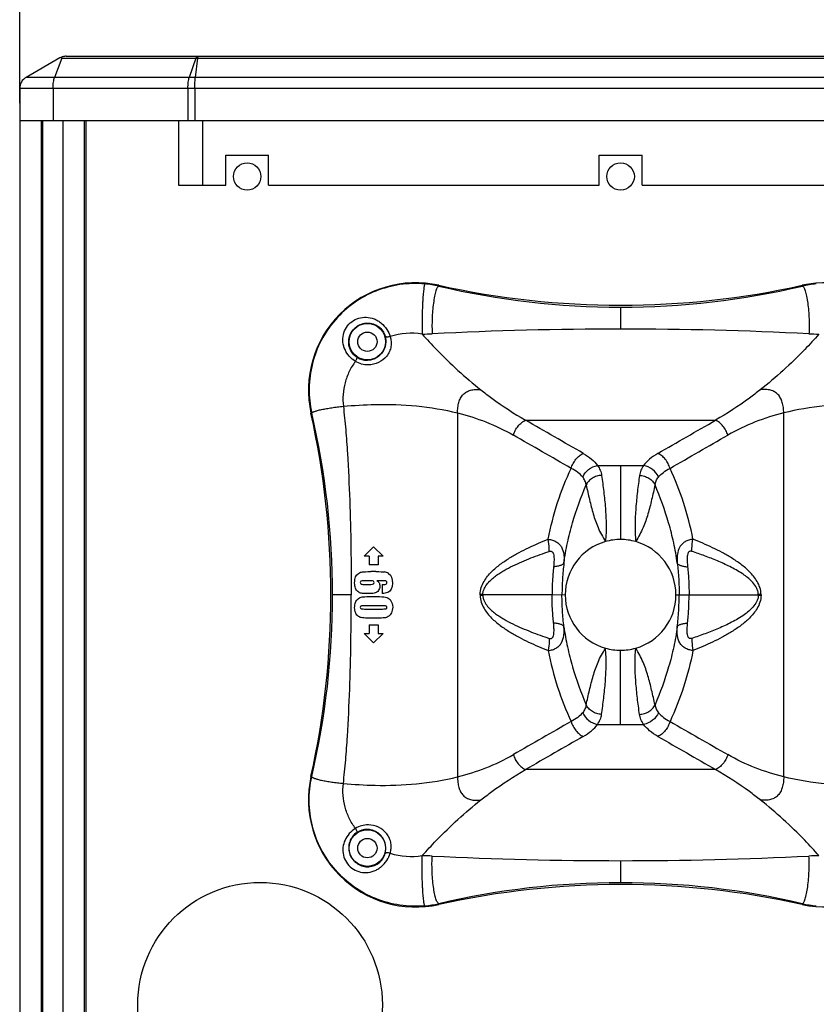
# Model space of a CAD drawing. Units: millimetres. Extents: x 0 to 2100, y 0 to 1485.
# Drawn here: x 706 to 891, y 752 to 981 of the extents above; entities that cross this region are included whole.
import ezdxf

# ---------------------------------------------------------------- set-up
doc = ezdxf.new("R2010")
doc.units = ezdxf.units.MM

msp = doc.modelspace()

# ---------------------------------------------------------------- linework, layer by layer
for p, q in [((705.64, 962.02), (705.64, 1017)), ((716.49, 972.96), (974.8, 972.96)), ((714.99, 972.59), (707.14, 968.05)), ((715.49, 972.56), (713.76, 968.05)), ((715.49, 972.56), (975.8, 972.56)), ((746.71, 972.56), (745.15, 968.05)), ((747.07, 972.56), (746.56, 968.05)), ((984.15, 968.05), (707.14, 968.05)), ((705.64, 965.46), (705.64, 957.96)), ((985.65, 965.46), (705.64, 965.46)), ((713.43, 965.46), (713.43, 957.96)), ((744.85, 965.46), (744.85, 957.96)), ((746.46, 965.46), (746.46, 957.96)), ((985.64, 957.96), (705.65, 957.96)), ((705.76, 512.96), (705.76, 957.96)), ((710.75, 512.96), (710.75, 957.96)), ((711.06, 512.96), (711.06, 957.96)), ((715.75, 512.96), (715.75, 957.96)), ((720.74, 512.96), (720.74, 957.96)), ((721.14, 512.96), (721.14, 957.96)), ((742.65, 957.96), (742.65, 942.96)), ((748.25, 957.96), (748.25, 942.96)), ((753.65, 942.96), (753.65, 949.96)), ((753.65, 949.96), (763.65, 949.96)), ((763.65, 942.96), (763.65, 949.96)), ((840.65, 942.96), (840.65, 949.96)), ((840.65, 949.96), (850.65, 949.96)), ((850.65, 942.96), (850.65, 949.96)), ((742.65, 942.96), (753.65, 942.96)), ((763.65, 942.96), (840.65, 942.96)), ((850.65, 942.96), (927.65, 942.96)), ((803.29, 919.41), (803.33, 919.6)), ((888, 919.41), (887.96, 919.6)), ((845.65, 914.52), (845.65, 909.39)), ((773.7, 889.82), (773.51, 889.78)), ((807.65, 889.86), (807.65, 805.06)), ((823.5, 888.17), (867.79, 888.17)), ((883.65, 805.06), (883.65, 889.86)), ((840.28, 877.63), (851.01, 877.63)), ((845.65, 877.63), (845.65, 860.36)), ((785.9, 856.46), (788.1, 858.66)), ((788.1, 858.66), (790.3, 856.46)), ((787.05, 856.46), (785.9, 856.46)), ((787.05, 856.46), (787.05, 854.46)), ((789.15, 856.46), (789.15, 854.46)), ((790.3, 856.46), (789.15, 856.46)), ((789.15, 854.46), (787.05, 854.46)), ((788.6, 852.88), (787.43, 852.88)), ((785.85, 849.9), (787.44, 849.9)), ((787.44, 850.75), (785.9, 850.75)), ((790.21, 850.75), (788.85, 850.75)), ((790.09, 849.9), (790.09, 847.78)), ((782.9, 847.46), (778.54, 847.46)), ((786.5, 847.05), (789.47, 847.05)), ((787.27, 847.78), (786.6, 847.78)), ((812.92, 847.46), (812.92, 847.55)), ((812.92, 847.46), (812.92, 847.37)), ((813.55, 847.46), (812.92, 847.46)), ((829.69, 847.47), (813.55, 847.53)), ((832.75, 847.46), (813.55, 847.4)), ((858.55, 847.46), (878.37, 847.46)), ((861.6, 847.45), (877.74, 847.4)), ((878.37, 847.46), (878.37, 847.55)), ((878.37, 847.46), (878.37, 847.37)), ((790.18, 844.93), (786.03, 844.93)), ((785.97, 844.17), (790.18, 844.17)), ((789.47, 842.05), (786.63, 842.05)), ((787.05, 840.46), (787.05, 838.46)), ((787.05, 840.46), (789.15, 840.46)), ((789.15, 840.46), (789.15, 838.46)), ((785.9, 838.46), (787.05, 838.46)), ((788.1, 836.26), (785.9, 838.46)), ((790.3, 838.46), (788.1, 836.26)), ((789.15, 838.46), (790.3, 838.46)), ((845.65, 817.29), (845.65, 834.56)), ((840.28, 817.29), (851.01, 817.29)), ((867.79, 806.76), (823.5, 806.76)), ((773.7, 805.1), (773.51, 805.15)), ((845.65, 785.53), (845.65, 780.4)), ((803.29, 775.52), (803.33, 775.33)), ((888, 775.52), (887.96, 775.33))]:
    msp.add_line(p, q)
for centre, radius in [((758.65, 944.96), 3.2), ((845.65, 944.96), 3.2), ((786.65, 906.46), 4.25), ((786.65, 906.46), 2.25), ((786.65, 788.46), 4.25), ((786.65, 788.46), 2.25), ((761.65, 751.96), 28.5)]:
    msp.add_circle(centre, radius)
for centre, radius, start, end in [((716.48, 969.69), 3.27, 103.0732, 109.7472), ((716.49, 969.67), 3.29, 96.5074, 103.0703), ((716.49, 969.65), 3.31, 90.002, 96.5048), ((716.3, 970.34), 2.6, 117.8415, 120.0855), ((716.32, 970.29), 2.65, 110.889, 117.8142), ((708.64, 965.46), 3, 120.0001, 180), ((797.91, 895.19), 25, 77.4928, 192.5072), ((893.38, 895.19), 25, 347.4928, 102.5072), ((797.92, 896.11), 23.91, 77.031, 84.9089), ((845.63, 1100.4), 185.88, 256.8314, 270.0034), ((845.65, 1110.36), 195.4, 257.4928, 282.5072), ((845.66, 1100.4), 185.88, 269.9966, 283.1686), ((893.37, 896.11), 23.91, 95.0911, 102.969), ((845.3, 36.78), 872.61, 89.97748, 92.85918), ((845.99, 36.78), 872.61, 87.14082, 90.02252), ((796.88, 892.22), 16.21, 80.9907, 107.6746), ((797.85, 985.79), 77.58, 271.163, 272.9034), ((893.45, 985.79), 77.58, 267.0966, 268.837), ((786.58, 906.46), 4.34, 237.3613, 270.8579), ((582.75, 847.46), 195.4, 347.4928, 12.5072), ((590.36, 847.41), 188.18, 0.0163, 13.0254), ((845.65, 847.45), 12.92, 90.0094, 105.831), ((845.64, 847.45), 12.92, 74.169, 89.9906), ((845.65, 847.46), 12.9, 105.8404, 254.1596), ((845.65, 847.46), 12.9, 285.8404, 74.1596), ((863.82, 837.03), 18.43, 54.7736, 56.704), ((590.36, 847.52), 188.18, 346.9746, 359.9837), ((806.67, 653.43), 194.22, 87.9694, 88.1548), ((806.67, 1041.49), 194.22, 271.8452, 272.0306), ((816.66, 847.47), 3.11, 178.8257, 180.0588), ((816.66, 847.46), 3.11, 179.9412, 181.1743), ((884.62, 653.43), 194.22, 91.8452, 92.0306), ((874.63, 847.47), 3.11, 359.9412, 1.1743), ((874.63, 847.46), 3.11, 358.8257, 0.0588), ((884.62, 1041.49), 194.22, 267.9694, 268.1548), ((845.65, 847.48), 12.92, 254.169, 269.9906), ((845.64, 847.48), 12.92, 270.0094, 285.831), ((797.91, 799.73), 25, 167.4928, 282.5072), ((893.38, 799.73), 25, 257.4928, 12.5072), ((786.58, 788.47), 4.34, 89.1421, 122.6387), ((796.88, 802.71), 16.21, 252.3254, 279.0093), ((797.85, 709.13), 77.58, 87.0966, 88.837), ((845.3, 1658.14), 872.61, 267.14082, 270.02252), ((845.99, 1658.14), 872.61, 269.97748, 272.85918), ((893.45, 709.13), 77.58, 91.163, 92.9034), ((845.63, 594.52), 185.88, 89.9966, 103.1686), ((845.66, 594.52), 185.88, 76.8314, 90.0034), ((845.65, 584.56), 195.4, 77.4928, 102.5072), ((797.92, 798.82), 23.91, 275.0911, 282.969), ((893.37, 798.82), 23.91, 257.031, 264.9089)]:
    msp.add_arc(centre, radius, start, end)
for points, knots in [([(746.81, 972.78), (746.8, 972.77), (746.76, 972.69), (746.73, 972.62), (746.71, 972.56)], [0, 0, 0, 0, 0.221847, 1, 1, 1, 1]), ([(747.01, 972.96), (746.99, 972.96), (746.9, 972.94), (746.84, 972.85), (746.81, 972.78)], [0, 0, 0, 0, 0.190082, 1, 1, 1, 1]), ([(747.11, 972.78), (747.1, 972.77), (747.09, 972.69), (747.08, 972.62), (747.07, 972.56)], [0, 0, 0, 0, 0.215699, 1, 1, 1, 1]), ([(747.17, 972.96), (747.15, 972.96), (747.13, 972.88), (747.11, 972.83), (747.11, 972.78)], [0, 0, 0, 0, 0.290685, 1, 1, 1, 1]), ([(715.49, 972.56), (715.48, 972.57), (715.44, 972.62), (715.4, 972.67), (715.39, 972.71)], [0, 0, 0, 0, 0.281286, 1, 1, 1, 1]), ([(713.43, 965.46), (713.43, 965.96), (713.46, 966.67), (713.6, 967.54), (713.7, 967.9), (713.76, 968.05)], [0, 0, 0, 0, 0.571564, 0.81131, 1, 1, 1, 1]), ([(744.85, 965.46), (744.85, 965.96), (744.88, 966.67), (745.01, 967.53), (745.09, 967.9), (745.15, 968.05)], [0, 0, 0, 0, 0.572585, 0.812226, 1, 1, 1, 1]), ([(746.46, 965.46), (746.46, 965.96), (746.47, 966.82), (746.52, 967.69), (746.56, 968.05)], [0, 0, 0, 0, 0.576875, 1, 1, 1, 1]), ([(800.04, 919.92), (798.11, 920.1), (794.2, 919.98), (788.54, 918.46), (783.39, 915.65), (779.03, 911.72), (775.71, 906.88), (773.62, 901.4), (772.86, 895.6), (773.27, 891.71), (773.7, 889.82)], [0, 0, 0, 0, 0.124994, 0.25002, 0.375082, 0.500167, 0.625251, 0.750291, 0.875223, 1, 1, 1, 1]), ([(800.04, 919.92), (800.03, 919.91), (800, 919.87), (799.95, 919.74), (799.89, 919.5), (799.83, 919.11), (799.76, 918.61), (799.7, 918), (799.63, 917.3), (799.58, 916.5), (799.51, 915.32), (799.44, 913.75), (799.4, 911.84), (799.39, 909.99), (799.4, 908.79), (799.42, 908.23)], [0, 0, 0, 0, 0.005008, 0.012505, 0.035372, 0.068675, 0.111932, 0.164396, 0.225144, 0.293075, 0.366959, 0.527129, 0.69404, 0.855559, 1, 1, 1, 1]), ([(803.29, 919.41), (803.22, 919.4), (803.09, 919.3), (802.93, 919.06), (802.77, 918.71), (802.61, 918.25), (802.45, 917.68), (802.24, 916.74), (802.02, 915.39), (801.83, 913.63), (801.72, 911.79), (801.69, 910.01), (801.73, 908.85), (801.77, 908.31)], [0, 0, 0, 0, 0.016674, 0.041203, 0.075048, 0.118291, 0.170441, 0.230708, 0.371326, 0.530249, 0.695974, 0.856423, 1, 1, 1, 1]), ([(888, 919.41), (888.07, 919.4), (888.2, 919.3), (888.36, 919.06), (888.52, 918.71), (888.68, 918.25), (888.84, 917.68), (889.05, 916.74), (889.27, 915.39), (889.46, 913.63), (889.57, 911.79), (889.6, 910.01), (889.56, 908.85), (889.52, 908.31)], [0, 0, 0, 0, 0.016674, 0.041203, 0.075048, 0.118291, 0.170441, 0.230708, 0.371326, 0.530249, 0.695974, 0.856423, 1, 1, 1, 1]), ([(783.86, 901.88), (783.34, 902.21), (782.38, 903.01), (781.36, 904.55), (780.86, 906.31), (780.96, 908.14), (781.67, 909.84), (782.93, 911.21), (784.58, 912.04), (785.8, 912.19), (786.39, 912.17)], [0, 0, 0, 0, 0.12727, 0.253829, 0.377368, 0.499899, 0.624819, 0.752108, 0.877482, 1, 1, 1, 1]), ([(786.39, 912.17), (787.02, 912.15), (787.96, 911.94), (789.11, 911.37), (790.16, 910.62), (791.23, 909.41), (791.77, 908.25), (791.96, 907.66)], [0, 0, 0, 0, 0.247078, 0.373285, 0.501094, 0.75633, 1, 1, 1, 1]), ([(784.24, 902.8), (783.84, 903.06), (783.14, 903.7), (782.46, 904.95), (782.23, 906.32), (782.42, 907.69), (783.04, 908.96), (784.03, 909.98), (785.28, 910.64), (786.2, 910.8), (786.65, 910.81)], [0, 0, 0, 0, 0.127673, 0.254064, 0.376644, 0.498747, 0.624229, 0.752373, 0.877977, 1, 1, 1, 1]), ([(786.65, 910.81), (787.1, 910.82), (788.04, 910.69), (789.31, 910.04), (790.29, 909.02), (790.69, 908.17), (790.8, 907.74)], [0, 0, 0, 0, 0.247094, 0.501698, 0.75932, 1, 1, 1, 1]), ([(790.8, 907.74), (790.97, 907.13), (791.05, 905.77), (790.39, 904.18), (789.46, 903.16), (788.6, 902.58), (787.65, 902.21), (786.98, 902.12), (786.65, 902.12)], [0, 0, 0, 0, 0.236295, 0.492606, 0.622005, 0.749136, 0.874732, 1, 1, 1, 1]), ([(791.96, 907.66), (792.08, 907.3), (792.23, 906.53), (792.2, 905.33), (791.84, 904.14), (790.98, 902.73), (789.32, 901.43), (787.68, 901.06), (786.88, 901.05)], [0, 0, 0, 0, 0.118685, 0.241614, 0.368833, 0.497688, 0.750399, 1, 1, 1, 1]), ([(791.96, 907.66), (791.83, 907.62), (791.59, 907.56), (791.29, 907.54), (791.07, 907.57), (790.93, 907.61), (790.83, 907.68), (790.8, 907.74)], [0, 0, 0, 0, 0.324753, 0.617244, 0.740469, 0.844936, 1, 1, 1, 1]), ([(799.42, 908.23), (800.5, 907.01), (804.78, 902.4), (809.43, 898.13), (813.09, 895.25)], [0, 0, 0, 0, 0.258745, 1, 1, 1, 1]), ([(891.87, 908.23), (890.79, 907.01), (886.51, 902.4), (881.86, 898.13), (878.2, 895.25)], [0, 0, 0, 0, 0.258745, 1, 1, 1, 1]), ([(783.86, 901.88), (783.31, 901.14), (782.35, 899.55), (781.37, 896.93), (780.91, 894.18), (780.95, 892.32), (781.05, 891.4)], [0, 0, 0, 0, 0.249941, 0.499937, 0.749969, 1, 1, 1, 1]), ([(783.86, 901.88), (783.92, 901.99), (784.04, 902.18), (784.17, 902.45), (784.24, 902.64), (784.26, 902.75), (784.25, 902.79), (784.24, 902.8)], [0, 0, 0, 0, 0.359531, 0.668767, 0.887968, 0.956634, 1, 1, 1, 1]), ([(786.88, 901.05), (786.35, 901.05), (785.29, 901.18), (784.31, 901.61), (783.86, 901.88)], [0, 0, 0, 0, 0.498853, 1, 1, 1, 1]), ([(807.65, 889.86), (807.65, 890.29), (807.69, 891.12), (807.92, 892.3), (808.33, 893.33), (808.93, 894.18), (809.73, 894.82), (810.72, 895.21), (811.86, 895.36), (812.66, 895.3), (813.09, 895.25)], [0, 0, 0, 0, 0.143478, 0.275899, 0.397034, 0.509578, 0.619132, 0.733248, 0.858773, 1, 1, 1, 1]), ([(813.09, 895.25), (813.93, 894.58), (817.27, 892.04), (820.79, 889.73), (823.5, 888.17)], [0, 0, 0, 0, 0.254882, 1, 1, 1, 1]), ([(878.21, 895.25), (877.37, 894.58), (874.02, 892.04), (870.5, 889.73), (867.79, 888.17)], [0, 0, 0, 0, 0.254882, 1, 1, 1, 1]), ([(883.65, 889.86), (883.65, 890.29), (883.6, 891.12), (883.37, 892.3), (882.96, 893.33), (882.36, 894.18), (881.56, 894.82), (880.57, 895.21), (879.43, 895.36), (878.63, 895.3), (878.2, 895.25)], [0, 0, 0, 0, 0.143478, 0.275899, 0.397034, 0.509578, 0.619132, 0.733248, 0.858773, 1, 1, 1, 1]), ([(773.7, 889.82), (773.71, 889.86), (773.78, 889.93), (773.91, 890.02), (774.11, 890.12), (774.5, 890.27), (775.13, 890.46), (776.05, 890.67), (777.15, 890.88), (778.38, 891.08), (779.69, 891.26), (780.6, 891.36), (781.05, 891.4)], [0, 0, 0, 0, 0.014498, 0.035964, 0.065291, 0.102591, 0.200249, 0.325851, 0.474726, 0.641103, 0.818545, 1, 1, 1, 1]), ([(781.05, 891.4), (783.51, 891.63), (792.39, 892.16), (801.4, 891.43), (807.65, 889.86)], [0, 0, 0, 0, 0.27684, 1, 1, 1, 1]), ([(781.05, 891.4), (781.26, 889.58), (781.62, 885.93), (782.14, 878.62), (782.57, 869.46), (782.84, 858.46), (782.9, 851.13), (782.9, 847.46)], [0, 0, 0, 0, 0.124998, 0.249998, 0.499996, 0.749997, 1, 1, 1, 1]), ([(910.24, 891.4), (907.78, 891.63), (898.9, 892.16), (889.89, 891.43), (883.65, 889.86)], [0, 0, 0, 0, 0.27684, 1, 1, 1, 1]), ([(807.65, 889.86), (809.89, 889.3), (814.37, 887.89), (818.62, 885.87), (820.67, 884.68)], [0, 0, 0, 0, 0.493586, 1, 1, 1, 1]), ([(820.67, 884.68), (820.78, 885.07), (821.09, 885.81), (821.74, 886.81), (822.55, 887.63), (823.18, 888.03), (823.5, 888.17)], [0, 0, 0, 0, 0.25879, 0.520192, 0.770824, 1, 1, 1, 1]), ([(870.62, 884.68), (870.51, 885.07), (870.2, 885.81), (869.55, 886.81), (868.74, 887.63), (868.11, 888.03), (867.79, 888.17)], [0, 0, 0, 0, 0.25879, 0.520192, 0.770824, 1, 1, 1, 1]), ([(883.65, 889.86), (881.4, 889.3), (876.92, 887.89), (872.68, 885.87), (870.62, 884.68)], [0, 0, 0, 0, 0.493586, 1, 1, 1, 1]), ([(834.13, 876.95), (834.24, 877.33), (834.54, 878.08), (835.19, 879.08), (836, 879.89), (836.63, 880.29), (836.95, 880.43)], [0, 0, 0, 0, 0.258735, 0.520175, 0.770934, 1, 1, 1, 1]), ([(836.96, 880.43), (837.63, 880.04), (838.84, 879.23), (839.87, 878.18), (840.28, 877.63)], [0, 0, 0, 0, 0.533207, 1, 1, 1, 1]), ([(854.34, 880.43), (853.66, 880.04), (852.45, 879.23), (851.42, 878.18), (851.01, 877.63)], [0, 0, 0, 0, 0.533207, 1, 1, 1, 1]), ([(857.16, 876.95), (857.05, 877.33), (856.75, 878.08), (856.1, 879.08), (855.29, 879.89), (854.66, 880.29), (854.34, 880.43)], [0, 0, 0, 0, 0.258735, 0.520175, 0.770934, 1, 1, 1, 1]), ([(828.78, 860.43), (829.33, 863.33), (830.78, 868.96), (832.93, 874.37), (834.13, 876.95)], [0, 0, 0, 0, 0.508421, 1, 1, 1, 1]), ([(836.82, 874.91), (836.49, 875.33), (835.65, 876.11), (834.67, 876.68), (834.13, 876.95)], [0, 0, 0, 0, 0.466193, 1, 1, 1, 1]), ([(836.82, 874.91), (837.12, 875.6), (838.1, 876.83), (839.52, 877.49), (840.27, 877.63)], [0, 0, 0, 0, 0.497529, 1, 1, 1, 1]), ([(840.27, 877.63), (840.52, 877.27), (840.94, 876.54), (841.17, 875.72), (841.23, 875.32)], [0, 0, 0, 0, 0.51791, 1, 1, 1, 1]), ([(851.02, 877.63), (850.77, 877.27), (850.35, 876.54), (850.12, 875.72), (850.06, 875.32)], [0, 0, 0, 0, 0.51791, 1, 1, 1, 1]), ([(854.47, 874.91), (854.17, 875.6), (853.19, 876.83), (851.77, 877.49), (851.02, 877.63)], [0, 0, 0, 0, 0.497529, 1, 1, 1, 1]), ([(854.47, 874.91), (854.8, 875.33), (855.64, 876.11), (856.62, 876.68), (857.16, 876.95)], [0, 0, 0, 0, 0.466193, 1, 1, 1, 1]), ([(862.51, 860.43), (861.96, 863.33), (860.51, 868.96), (858.37, 874.37), (857.16, 876.95)], [0, 0, 0, 0, 0.508421, 1, 1, 1, 1]), ([(837.62, 873.1), (837.57, 873.42), (837.38, 874.07), (837.03, 874.64), (836.82, 874.91)], [0, 0, 0, 0, 0.485759, 1, 1, 1, 1]), ([(841.23, 875.32), (840.85, 875.3), (840.09, 875.17), (839.06, 874.7), (838.2, 874.01), (837.78, 873.42), (837.62, 873.1)], [0, 0, 0, 0, 0.258569, 0.514101, 0.762051, 1, 1, 1, 1]), ([(841.23, 875.32), (841.41, 874.05), (841.74, 871.52), (842.13, 867.69), (842.33, 863.81), (842.25, 861.19), (842.12, 859.87)], [0, 0, 0, 0, 0.247442, 0.4948, 0.743554, 1, 1, 1, 1]), ([(850.06, 875.32), (849.88, 874.05), (849.55, 871.52), (849.17, 867.69), (848.96, 863.81), (849.04, 861.19), (849.17, 859.87)], [0, 0, 0, 0, 0.247442, 0.4948, 0.743554, 1, 1, 1, 1]), ([(850.06, 875.32), (850.44, 875.3), (851.2, 875.17), (852.23, 874.7), (853.09, 874.01), (853.51, 873.42), (853.67, 873.1)], [0, 0, 0, 0, 0.258569, 0.514101, 0.762051, 1, 1, 1, 1]), ([(853.67, 873.1), (853.72, 873.42), (853.91, 874.07), (854.26, 874.64), (854.47, 874.91)], [0, 0, 0, 0, 0.485759, 1, 1, 1, 1]), ([(832.44, 854.87), (832.65, 856.45), (833.21, 859.6), (834.78, 865.74), (836.42, 870.2), (837.62, 873.1)], [0, 0, 0, 0, 0.252194, 0.503036, 1, 1, 1, 1]), ([(837.62, 873.1), (837.87, 871.95), (838.38, 869.68), (839.09, 866.88), (839.78, 864.7), (840.39, 863.1), (841.17, 861.48), (841.79, 860.42), (842.12, 859.87)], [0, 0, 0, 0, 0.25164, 0.496481, 0.617026, 0.738181, 0.863712, 1, 1, 1, 1]), ([(853.67, 873.1), (853.42, 871.95), (852.91, 869.68), (852.2, 866.88), (851.51, 864.7), (850.9, 863.1), (850.12, 861.48), (849.5, 860.42), (849.17, 859.87)], [0, 0, 0, 0, 0.25164, 0.496481, 0.617026, 0.738181, 0.863712, 1, 1, 1, 1]), ([(858.85, 854.87), (858.64, 856.45), (858.08, 859.6), (856.51, 865.74), (854.87, 870.2), (853.67, 873.1)], [0, 0, 0, 0, 0.252194, 0.503036, 1, 1, 1, 1]), ([(812.92, 847.55), (812.93, 848.1), (813.12, 849.17), (813.77, 850.6), (814.62, 851.81), (815.86, 853.18), (817.58, 854.62), (819.74, 856.08), (821.96, 857.34), (824.21, 858.47), (826.48, 859.49), (828.01, 860.13), (828.78, 860.43)], [0, 0, 0, 0, 0.07733, 0.150156, 0.218655, 0.284172, 0.409691, 0.531093, 0.650141, 0.767693, 0.884218, 1, 1, 1, 1]), ([(829.03, 857.6), (829.04, 857.83), (829.04, 858.78), (828.92, 859.73), (828.78, 860.43)], [0, 0, 0, 0, 0.243863, 1, 1, 1, 1]), ([(828.78, 860.43), (829.12, 860.4), (829.76, 860.28), (830.64, 859.9), (831.35, 859.34), (832.08, 858.4), (832.43, 857.19), (832.51, 855.91), (832.47, 855.22), (832.44, 854.87)], [0, 0, 0, 0, 0.134768, 0.258798, 0.375661, 0.48989, 0.727808, 0.858848, 1, 1, 1, 1]), ([(862.51, 860.43), (862.17, 860.4), (861.53, 860.28), (860.65, 859.9), (859.94, 859.34), (859.21, 858.4), (858.86, 857.19), (858.78, 855.91), (858.82, 855.22), (858.85, 854.87)], [0, 0, 0, 0, 0.134768, 0.258798, 0.375661, 0.48989, 0.727808, 0.858848, 1, 1, 1, 1]), ([(862.26, 857.6), (862.25, 857.83), (862.25, 858.78), (862.37, 859.73), (862.51, 860.43)], [0, 0, 0, 0, 0.243863, 1, 1, 1, 1]), ([(878.37, 847.55), (878.36, 848.1), (878.17, 849.17), (877.52, 850.6), (876.67, 851.81), (875.43, 853.18), (873.71, 854.62), (871.55, 856.08), (869.33, 857.34), (867.08, 858.47), (864.81, 859.49), (863.28, 860.13), (862.51, 860.43)], [0, 0, 0, 0, 0.07733, 0.150156, 0.218655, 0.284172, 0.409691, 0.531093, 0.650141, 0.767693, 0.884218, 1, 1, 1, 1]), ([(813.55, 847.53), (813.56, 847.79), (813.63, 848.3), (813.97, 849.2), (814.61, 850.15), (815.52, 851.07), (816.49, 851.85), (817.48, 852.53), (818.82, 853.35), (820.54, 854.25), (822.64, 855.21), (824.76, 856.07), (826.89, 856.86), (828.32, 857.36), (829.03, 857.6)], [0, 0, 0, 0, 0.040515, 0.079099, 0.150319, 0.216802, 0.280713, 0.34312, 0.404566, 0.525661, 0.645293, 0.764056, 0.882221, 1, 1, 1, 1]), ([(829.03, 857.6), (829.17, 857.65), (829.39, 857.68), (829.66, 857.57), (829.82, 857.43), (829.94, 857.23), (830.05, 856.9), (830.12, 856.44), (830.15, 855.86), (830.13, 855.25), (830.09, 854.63), (830.05, 854.22), (830.03, 854.01)], [0, 0, 0, 0, 0.099309, 0.145979, 0.194631, 0.247771, 0.305698, 0.432421, 0.568373, 0.709509, 0.853764, 1, 1, 1, 1]), ([(862.26, 857.6), (862.12, 857.65), (861.9, 857.68), (861.63, 857.57), (861.47, 857.43), (861.35, 857.23), (861.24, 856.9), (861.17, 856.44), (861.14, 855.86), (861.16, 855.25), (861.2, 854.63), (861.24, 854.22), (861.26, 854.01)], [0, 0, 0, 0, 0.099309, 0.145979, 0.194631, 0.247771, 0.305698, 0.432421, 0.568373, 0.709509, 0.853764, 1, 1, 1, 1]), ([(873.94, 852.44), (873.03, 853.03), (871.14, 854.08), (868.21, 855.41), (865.25, 856.57), (863.25, 857.27), (862.26, 857.6)], [0, 0, 0, 0, 0.255139, 0.50546, 0.753401, 1, 1, 1, 1]), ([(830.03, 854.01), (829.92, 852.93), (829.75, 850.75), (829.69, 848.57), (829.69, 847.47)], [0, 0, 0, 0, 0.49678, 1, 1, 1, 1]), ([(832.44, 854.87), (832.4, 854.75), (832.24, 854.6), (831.97, 854.45), (831.57, 854.28), (830.91, 854.12), (830.35, 854.04), (830.03, 854.01)], [0, 0, 0, 0, 0.141142, 0.235965, 0.34973, 0.636269, 1, 1, 1, 1]), ([(832.44, 854.87), (832.3, 853.65), (832.07, 851.19), (831.99, 848.71), (831.99, 847.46)], [0, 0, 0, 0, 0.494913, 1, 1, 1, 1]), ([(858.85, 854.87), (858.89, 854.75), (859.05, 854.6), (859.32, 854.45), (859.72, 854.28), (860.38, 854.12), (860.95, 854.04), (861.26, 854.01)], [0, 0, 0, 0, 0.141142, 0.235965, 0.34973, 0.636269, 1, 1, 1, 1]), ([(858.85, 854.87), (858.99, 853.65), (859.22, 851.19), (859.3, 848.71), (859.3, 847.46)], [0, 0, 0, 0, 0.494913, 1, 1, 1, 1]), ([(861.26, 854.01), (861.37, 852.93), (861.54, 850.75), (861.6, 848.57), (861.6, 847.47)], [0, 0, 0, 0, 0.49678, 1, 1, 1, 1]), ([(877.74, 847.53), (877.73, 847.81), (877.65, 848.36), (877.26, 849.33), (876.54, 850.32), (875.53, 851.29), (874.82, 851.83), (874.46, 852.09)], [0, 0, 0, 0, 0.14524, 0.28281, 0.535822, 0.772298, 1, 1, 1, 1]), ([(781.05, 803.52), (781.26, 805.34), (781.62, 808.99), (782.14, 816.31), (782.57, 825.47), (782.84, 836.46), (782.9, 843.8), (782.9, 847.46)], [0, 0, 0, 0, 0.124998, 0.249998, 0.499996, 0.749997, 1, 1, 1, 1]), ([(812.92, 847.37), (812.93, 846.82), (813.12, 845.75), (813.77, 844.32), (814.62, 843.11), (815.86, 841.74), (817.58, 840.3), (819.74, 838.85), (821.96, 837.59), (824.21, 836.46), (826.48, 835.43), (828.01, 834.8), (828.78, 834.49)], [0, 0, 0, 0, 0.07733, 0.150156, 0.218655, 0.284172, 0.409691, 0.531093, 0.650141, 0.767693, 0.884218, 1, 1, 1, 1]), ([(813.55, 847.4), (813.56, 847.14), (813.63, 846.63), (813.97, 845.72), (814.61, 844.77), (815.52, 843.85), (816.49, 843.07), (817.48, 842.39), (818.82, 841.57), (820.54, 840.67), (822.64, 839.72), (824.76, 838.85), (826.89, 838.06), (828.32, 837.56), (829.03, 837.32)], [0, 0, 0, 0, 0.040515, 0.079099, 0.150319, 0.216802, 0.280713, 0.34312, 0.404566, 0.525661, 0.645293, 0.764056, 0.882221, 1, 1, 1, 1]), ([(830.03, 840.92), (829.92, 842), (829.75, 844.17), (829.69, 846.36), (829.69, 847.45)], [0, 0, 0, 0, 0.49678, 1, 1, 1, 1]), ([(832.44, 840.05), (832.3, 841.27), (832.07, 843.74), (831.99, 846.21), (831.99, 847.46)], [0, 0, 0, 0, 0.494913, 1, 1, 1, 1]), ([(858.85, 840.05), (858.99, 841.27), (859.22, 843.74), (859.3, 846.21), (859.3, 847.46)], [0, 0, 0, 0, 0.494913, 1, 1, 1, 1]), ([(861.26, 840.92), (861.37, 842), (861.54, 844.17), (861.6, 846.36), (861.6, 847.45)], [0, 0, 0, 0, 0.49678, 1, 1, 1, 1]), ([(878.37, 847.37), (878.36, 846.82), (878.17, 845.75), (877.52, 844.32), (876.67, 843.11), (875.43, 841.74), (873.71, 840.3), (871.55, 838.85), (869.33, 837.59), (867.08, 836.46), (864.81, 835.43), (863.28, 834.8), (862.51, 834.49)], [0, 0, 0, 0, 0.07733, 0.150156, 0.218655, 0.284172, 0.409691, 0.531093, 0.650141, 0.767693, 0.884218, 1, 1, 1, 1]), ([(877.74, 847.4), (877.73, 847.11), (877.65, 846.57), (877.26, 845.6), (876.54, 844.6), (875.53, 843.64), (874.82, 843.09), (874.46, 842.84)], [0, 0, 0, 0, 0.14524, 0.28281, 0.535822, 0.772298, 1, 1, 1, 1]), ([(874.46, 842.84), (873.98, 842.5), (873.01, 841.89), (871.03, 840.8), (868.48, 839.63), (865.39, 838.41), (863.3, 837.67), (862.26, 837.32)], [0, 0, 0, 0, 0.129106, 0.256051, 0.506271, 0.753859, 1, 1, 1, 1]), ([(828.78, 834.49), (829.12, 834.53), (829.76, 834.65), (830.64, 835.03), (831.35, 835.58), (832.08, 836.53), (832.43, 837.73), (832.51, 839.01), (832.47, 839.7), (832.44, 840.05)], [0, 0, 0, 0, 0.134768, 0.258798, 0.375661, 0.48989, 0.727808, 0.858848, 1, 1, 1, 1]), ([(829.03, 837.32), (829.17, 837.28), (829.39, 837.24), (829.66, 837.35), (829.82, 837.5), (829.94, 837.7), (830.05, 838.02), (830.12, 838.48), (830.15, 839.06), (830.13, 839.67), (830.09, 840.29), (830.05, 840.71), (830.03, 840.92)], [0, 0, 0, 0, 0.099309, 0.145979, 0.194631, 0.247771, 0.305698, 0.432421, 0.568373, 0.709509, 0.853764, 1, 1, 1, 1]), ([(832.44, 840.05), (832.4, 840.17), (832.24, 840.33), (831.97, 840.48), (831.57, 840.64), (830.91, 840.8), (830.35, 840.88), (830.03, 840.92)], [0, 0, 0, 0, 0.141142, 0.235965, 0.34973, 0.636269, 1, 1, 1, 1]), ([(832.44, 840.05), (832.65, 838.47), (833.21, 835.33), (834.78, 829.19), (836.42, 824.73), (837.62, 821.82)], [0, 0, 0, 0, 0.252194, 0.503036, 1, 1, 1, 1]), ([(858.85, 840.05), (858.64, 838.47), (858.08, 835.33), (856.51, 829.19), (854.87, 824.73), (853.67, 821.82)], [0, 0, 0, 0, 0.252194, 0.503036, 1, 1, 1, 1]), ([(862.51, 834.49), (862.17, 834.53), (861.53, 834.65), (860.65, 835.03), (859.94, 835.58), (859.21, 836.53), (858.86, 837.73), (858.78, 839.01), (858.82, 839.7), (858.85, 840.05)], [0, 0, 0, 0, 0.134768, 0.258798, 0.375661, 0.48989, 0.727808, 0.858848, 1, 1, 1, 1]), ([(858.85, 840.05), (858.89, 840.17), (859.05, 840.33), (859.32, 840.48), (859.72, 840.64), (860.38, 840.8), (860.95, 840.88), (861.26, 840.92)], [0, 0, 0, 0, 0.141142, 0.235965, 0.34973, 0.636269, 1, 1, 1, 1]), ([(862.26, 837.32), (862.12, 837.28), (861.9, 837.24), (861.63, 837.35), (861.47, 837.5), (861.35, 837.7), (861.24, 838.02), (861.17, 838.48), (861.14, 839.06), (861.16, 839.67), (861.2, 840.29), (861.24, 840.71), (861.26, 840.92)], [0, 0, 0, 0, 0.099309, 0.145979, 0.194631, 0.247771, 0.305698, 0.432421, 0.568373, 0.709509, 0.853764, 1, 1, 1, 1]), ([(829.03, 837.32), (829.04, 837.09), (829.04, 836.14), (828.92, 835.2), (828.78, 834.49)], [0, 0, 0, 0, 0.243863, 1, 1, 1, 1]), ([(862.26, 837.32), (862.25, 837.09), (862.25, 836.14), (862.37, 835.2), (862.51, 834.49)], [0, 0, 0, 0, 0.243863, 1, 1, 1, 1]), ([(828.78, 834.49), (829.33, 831.6), (830.78, 825.96), (832.93, 820.56), (834.13, 817.97)], [0, 0, 0, 0, 0.508421, 1, 1, 1, 1]), ([(837.62, 821.82), (837.87, 822.97), (838.38, 825.24), (839.09, 828.05), (839.78, 830.22), (840.39, 831.83), (841.17, 833.45), (841.79, 834.51), (842.12, 835.05)], [0, 0, 0, 0, 0.25164, 0.496481, 0.617026, 0.738181, 0.863712, 1, 1, 1, 1]), ([(841.23, 819.61), (841.41, 820.87), (841.74, 823.41), (842.13, 827.23), (842.33, 831.12), (842.25, 833.73), (842.12, 835.05)], [0, 0, 0, 0, 0.247442, 0.4948, 0.743554, 1, 1, 1, 1]), ([(850.06, 819.61), (849.88, 820.87), (849.55, 823.41), (849.17, 827.23), (848.96, 831.12), (849.04, 833.73), (849.17, 835.05)], [0, 0, 0, 0, 0.247442, 0.4948, 0.743554, 1, 1, 1, 1]), ([(853.67, 821.82), (853.42, 822.97), (852.91, 825.24), (852.2, 828.05), (851.51, 830.22), (850.9, 831.83), (850.12, 833.45), (849.5, 834.51), (849.17, 835.05)], [0, 0, 0, 0, 0.25164, 0.496481, 0.617026, 0.738181, 0.863712, 1, 1, 1, 1]), ([(862.51, 834.49), (861.96, 831.6), (860.51, 825.96), (858.37, 820.56), (857.16, 817.97)], [0, 0, 0, 0, 0.508421, 1, 1, 1, 1]), ([(837.62, 821.82), (837.57, 821.5), (837.38, 820.85), (837.03, 820.28), (836.82, 820.01)], [0, 0, 0, 0, 0.485759, 1, 1, 1, 1]), ([(841.23, 819.61), (840.85, 819.63), (840.09, 819.76), (839.06, 820.22), (838.2, 820.91), (837.78, 821.51), (837.62, 821.82)], [0, 0, 0, 0, 0.258569, 0.514101, 0.762051, 1, 1, 1, 1]), ([(850.06, 819.61), (850.44, 819.63), (851.2, 819.76), (852.23, 820.22), (853.09, 820.91), (853.51, 821.51), (853.67, 821.82)], [0, 0, 0, 0, 0.258569, 0.514101, 0.762051, 1, 1, 1, 1]), ([(853.67, 821.82), (853.72, 821.5), (853.91, 820.85), (854.26, 820.28), (854.47, 820.01)], [0, 0, 0, 0, 0.485759, 1, 1, 1, 1]), ([(836.82, 820.01), (836.49, 819.6), (835.65, 818.82), (834.67, 818.24), (834.13, 817.97)], [0, 0, 0, 0, 0.466193, 1, 1, 1, 1]), ([(836.82, 820.01), (837.12, 819.32), (838.1, 818.1), (839.52, 817.43), (840.27, 817.29)], [0, 0, 0, 0, 0.497529, 1, 1, 1, 1]), ([(840.27, 817.29), (840.52, 817.65), (840.94, 818.39), (841.17, 819.2), (841.23, 819.61)], [0, 0, 0, 0, 0.51791, 1, 1, 1, 1]), ([(851.02, 817.29), (850.77, 817.65), (850.35, 818.39), (850.12, 819.2), (850.06, 819.61)], [0, 0, 0, 0, 0.51791, 1, 1, 1, 1]), ([(854.47, 820.01), (854.17, 819.32), (853.19, 818.1), (851.77, 817.43), (851.02, 817.29)], [0, 0, 0, 0, 0.497529, 1, 1, 1, 1]), ([(854.47, 820.01), (854.8, 819.6), (855.64, 818.82), (856.62, 818.24), (857.16, 817.97)], [0, 0, 0, 0, 0.466193, 1, 1, 1, 1]), ([(834.13, 817.97), (834.24, 817.59), (834.54, 816.84), (835.19, 815.85), (836, 815.03), (836.63, 814.63), (836.95, 814.49)], [0, 0, 0, 0, 0.258735, 0.520175, 0.770934, 1, 1, 1, 1]), ([(836.96, 814.49), (837.63, 814.88), (838.84, 815.7), (839.87, 816.75), (840.28, 817.29)], [0, 0, 0, 0, 0.533207, 1, 1, 1, 1]), ([(854.34, 814.49), (853.66, 814.88), (852.45, 815.7), (851.42, 816.75), (851.01, 817.29)], [0, 0, 0, 0, 0.533207, 1, 1, 1, 1]), ([(857.16, 817.97), (857.05, 817.59), (856.75, 816.84), (856.1, 815.85), (855.29, 815.03), (854.66, 814.63), (854.34, 814.49)], [0, 0, 0, 0, 0.258735, 0.520175, 0.770934, 1, 1, 1, 1]), ([(807.65, 805.06), (809.89, 805.62), (814.37, 807.04), (818.62, 809.06), (820.67, 810.24)], [0, 0, 0, 0, 0.493586, 1, 1, 1, 1]), ([(820.67, 810.24), (820.78, 809.86), (821.09, 809.11), (821.74, 808.11), (822.55, 807.3), (823.18, 806.9), (823.5, 806.76)], [0, 0, 0, 0, 0.25879, 0.520192, 0.770824, 1, 1, 1, 1]), ([(870.62, 810.24), (870.51, 809.86), (870.2, 809.11), (869.55, 808.11), (868.74, 807.3), (868.11, 806.9), (867.79, 806.76)], [0, 0, 0, 0, 0.25879, 0.520192, 0.770824, 1, 1, 1, 1]), ([(883.65, 805.06), (881.4, 805.62), (876.92, 807.04), (872.68, 809.06), (870.62, 810.24)], [0, 0, 0, 0, 0.493586, 1, 1, 1, 1]), ([(813.09, 799.68), (813.93, 800.34), (817.27, 802.89), (820.79, 805.2), (823.5, 806.76)], [0, 0, 0, 0, 0.254882, 1, 1, 1, 1]), ([(878.21, 799.68), (877.37, 800.34), (874.02, 802.89), (870.5, 805.2), (867.79, 806.76)], [0, 0, 0, 0, 0.254882, 1, 1, 1, 1]), ([(800.04, 775), (798.11, 774.83), (794.2, 774.94), (788.54, 776.47), (783.39, 779.27), (779.03, 783.21), (775.71, 788.04), (773.62, 793.52), (772.86, 799.33), (773.27, 803.22), (773.7, 805.1)], [0, 0, 0, 0, 0.124994, 0.25002, 0.375082, 0.500167, 0.625251, 0.750291, 0.875223, 1, 1, 1, 1]), ([(773.7, 805.1), (773.71, 805.07), (773.78, 805), (773.91, 804.9), (774.11, 804.81), (774.5, 804.65), (775.13, 804.47), (776.05, 804.25), (777.15, 804.04), (778.38, 803.84), (779.69, 803.67), (780.6, 803.57), (781.05, 803.52)], [0, 0, 0, 0, 0.014498, 0.035964, 0.065291, 0.102591, 0.200249, 0.325851, 0.474726, 0.641103, 0.818545, 1, 1, 1, 1]), ([(783.86, 793.04), (783.31, 793.79), (782.35, 795.38), (781.37, 797.99), (780.91, 800.74), (780.95, 802.6), (781.05, 803.52)], [0, 0, 0, 0, 0.249941, 0.499937, 0.749969, 1, 1, 1, 1]), ([(781.05, 803.52), (783.51, 803.3), (792.39, 802.76), (801.4, 803.5), (807.65, 805.06)], [0, 0, 0, 0, 0.27684, 1, 1, 1, 1]), ([(807.65, 805.06), (807.65, 804.63), (807.69, 803.8), (807.92, 802.62), (808.33, 801.59), (808.93, 800.74), (809.73, 800.1), (810.72, 799.71), (811.86, 799.56), (812.66, 799.62), (813.09, 799.68)], [0, 0, 0, 0, 0.143478, 0.275899, 0.397034, 0.509578, 0.619132, 0.733248, 0.858773, 1, 1, 1, 1]), ([(883.65, 805.06), (883.65, 804.63), (883.6, 803.8), (883.37, 802.62), (882.96, 801.59), (882.36, 800.74), (881.56, 800.1), (880.57, 799.71), (879.43, 799.56), (878.63, 799.62), (878.2, 799.68)], [0, 0, 0, 0, 0.143478, 0.275899, 0.397034, 0.509578, 0.619132, 0.733248, 0.858773, 1, 1, 1, 1]), ([(897.46, 803.15), (896.19, 803.2), (891.55, 803.5), (886.93, 804.24), (883.65, 805.06)], [0, 0, 0, 0, 0.27242, 1, 1, 1, 1]), ([(799.42, 786.7), (800.5, 787.91), (804.78, 792.52), (809.43, 796.79), (813.09, 799.68)], [0, 0, 0, 0, 0.258745, 1, 1, 1, 1]), ([(891.87, 786.7), (890.79, 787.91), (886.51, 792.52), (881.86, 796.79), (878.2, 799.68)], [0, 0, 0, 0, 0.258745, 1, 1, 1, 1]), ([(786.88, 793.87), (786.35, 793.88), (785.29, 793.74), (784.31, 793.32), (783.86, 793.04)], [0, 0, 0, 0, 0.498853, 1, 1, 1, 1]), ([(791.96, 787.26), (792.08, 787.63), (792.23, 788.4), (792.2, 789.6), (791.84, 790.78), (790.98, 792.2), (789.32, 793.5), (787.68, 793.86), (786.88, 793.87)], [0, 0, 0, 0, 0.118685, 0.241614, 0.368833, 0.497688, 0.750399, 1, 1, 1, 1]), ([(783.86, 793.04), (783.34, 792.71), (782.38, 791.92), (781.36, 790.37), (780.86, 788.61), (780.96, 786.79), (781.67, 785.08), (782.93, 783.71), (784.58, 782.88), (785.8, 782.73), (786.39, 782.75)], [0, 0, 0, 0, 0.12727, 0.253829, 0.377368, 0.499899, 0.624819, 0.752108, 0.877482, 1, 1, 1, 1]), ([(784.24, 792.12), (783.84, 791.87), (783.14, 791.22), (782.46, 789.98), (782.23, 788.6), (782.42, 787.23), (783.04, 785.96), (784.03, 784.94), (785.28, 784.28), (786.2, 784.12), (786.65, 784.12)], [0, 0, 0, 0, 0.127673, 0.254064, 0.376644, 0.498747, 0.624229, 0.752373, 0.877977, 1, 1, 1, 1]), ([(783.86, 793.04), (783.92, 792.94), (784.04, 792.74), (784.17, 792.47), (784.24, 792.28), (784.26, 792.17), (784.25, 792.13), (784.24, 792.12)], [0, 0, 0, 0, 0.359531, 0.668767, 0.887968, 0.956634, 1, 1, 1, 1]), ([(790.8, 787.19), (790.97, 787.79), (791.05, 789.15), (790.39, 790.75), (789.46, 791.77), (788.6, 792.35), (787.65, 792.71), (786.98, 792.8), (786.65, 792.8)], [0, 0, 0, 0, 0.236295, 0.492606, 0.622005, 0.749136, 0.874732, 1, 1, 1, 1]), ([(786.39, 782.75), (787.02, 782.78), (787.96, 782.98), (789.11, 783.55), (790.16, 784.3), (791.23, 785.52), (791.77, 786.68), (791.96, 787.26)], [0, 0, 0, 0, 0.247078, 0.373285, 0.501094, 0.75633, 1, 1, 1, 1]), ([(786.65, 784.12), (787.1, 784.11), (788.04, 784.24), (789.31, 784.88), (790.29, 785.9), (790.69, 786.76), (790.8, 787.19)], [0, 0, 0, 0, 0.247094, 0.501698, 0.75932, 1, 1, 1, 1]), ([(791.96, 787.26), (791.83, 787.3), (791.59, 787.36), (791.29, 787.38), (791.07, 787.36), (790.93, 787.31), (790.83, 787.24), (790.8, 787.19)], [0, 0, 0, 0, 0.324753, 0.617244, 0.740469, 0.844936, 1, 1, 1, 1]), ([(800.04, 775), (800.03, 775.01), (800, 775.06), (799.95, 775.18), (799.89, 775.43), (799.83, 775.81), (799.76, 776.31), (799.7, 776.92), (799.63, 777.63), (799.58, 778.42), (799.51, 779.6), (799.44, 781.17), (799.4, 783.08), (799.39, 784.94), (799.4, 786.13), (799.42, 786.7)], [0, 0, 0, 0, 0.005008, 0.012505, 0.035372, 0.068675, 0.111932, 0.164396, 0.225144, 0.293075, 0.366959, 0.527129, 0.69404, 0.855559, 1, 1, 1, 1]), ([(803.29, 775.52), (803.22, 775.53), (803.09, 775.62), (802.93, 775.86), (802.77, 776.21), (802.61, 776.68), (802.45, 777.25), (802.24, 778.19), (802.02, 779.54), (801.83, 781.29), (801.72, 783.13), (801.69, 784.92), (801.73, 786.07), (801.77, 786.62)], [0, 0, 0, 0, 0.016674, 0.041203, 0.075048, 0.118291, 0.170441, 0.230708, 0.371326, 0.530249, 0.695974, 0.856423, 1, 1, 1, 1]), ([(888, 775.52), (888.07, 775.53), (888.2, 775.62), (888.36, 775.86), (888.52, 776.21), (888.68, 776.68), (888.84, 777.25), (889.05, 778.19), (889.27, 779.54), (889.46, 781.29), (889.57, 783.13), (889.6, 784.92), (889.56, 786.07), (889.52, 786.62)], [0, 0, 0, 0, 0.016674, 0.041203, 0.075048, 0.118291, 0.170441, 0.230708, 0.371326, 0.530249, 0.695974, 0.856423, 1, 1, 1, 1])]:
    msp.add_open_spline(points, degree=3, knots=knots)
for points in [[(715.39, 972.71), (715.38, 972.73), (715.37, 972.75), (715.38, 972.77)], [(836.96, 880.43), (832.47, 883.01), (827.99, 885.59), (823.5, 888.17)], [(854.34, 880.43), (858.82, 883.01), (863.3, 885.59), (867.79, 888.17)], [(834.13, 876.95), (829.64, 879.53), (825.16, 882.11), (820.67, 884.68)], [(857.16, 876.95), (861.65, 879.53), (866.13, 882.11), (870.62, 884.68)], [(783.68, 850.23), (783.68, 850.81), (783.76, 851.27), (783.92, 851.64)], [(783.92, 851.64), (784.08, 852), (784.3, 852.28), (784.6, 852.48)], [(784.6, 852.48), (784.89, 852.68), (785.2, 852.8), (785.53, 852.83)], [(785.53, 852.83), (785.86, 852.86), (786.49, 852.88), (787.43, 852.88)], [(788.6, 852.88), (789.61, 852.88), (790.29, 852.86), (790.63, 852.83)], [(791.6, 852.47), (791.3, 852.68), (790.97, 852.8), (790.63, 852.83)], [(791.6, 852.47), (792.23, 852.03), (792.52, 851.24), (792.52, 850.18)], [(783.89, 849.03), (783.75, 849.38), (783.68, 849.78), (783.68, 850.23)], [(784.46, 848.22), (784.21, 848.42), (784.02, 848.69), (783.89, 849.03)], [(785.16, 850.66), (785.05, 850.6), (784.99, 850.49), (784.99, 850.33)], [(784.99, 850.33), (784.99, 850.24), (785.03, 850.15), (785.12, 850.05)], [(785.12, 850.05), (785.21, 849.96), (785.45, 849.9), (785.85, 849.9)], [(785.9, 850.75), (785.52, 850.75), (785.28, 850.72), (785.16, 850.66)], [(788.06, 850.65), (787.96, 850.72), (787.75, 850.75), (787.44, 850.75)], [(787.44, 849.9), (787.74, 849.9), (787.94, 849.94), (788.05, 850.01)], [(788.05, 850.01), (788.17, 850.07), (788.22, 850.18), (788.22, 850.33)], [(788.22, 850.33), (788.22, 850.48), (788.17, 850.59), (788.06, 850.65)], [(788.85, 850.75), (789.08, 850.65), (789.25, 850.49), (789.36, 850.28)], [(789.54, 849.5), (789.54, 849.11), (789.43, 848.77), (789.22, 848.47)], [(789.36, 850.28), (789.48, 850.07), (789.54, 849.81), (789.54, 849.5)], [(790.09, 849.9), (790.48, 849.9), (790.73, 849.91), (790.83, 849.92)], [(790.84, 850.74), (790.74, 850.75), (790.52, 850.75), (790.21, 850.75)], [(790.83, 849.92), (790.94, 849.93), (791.02, 849.97), (791.09, 850.05)], [(791.1, 850.62), (791.03, 850.69), (790.95, 850.73), (790.84, 850.74)], [(791.09, 850.05), (791.16, 850.12), (791.2, 850.22), (791.2, 850.35)], [(791.2, 850.35), (791.2, 850.46), (791.16, 850.55), (791.1, 850.62)], [(792.54, 850.18), (792.47, 849.07), (792.08, 848.35), (791.41, 848.03)], [(784.41, 846.5), (784.65, 846.7), (784.92, 846.84), (785.19, 846.93)], [(785.27, 847.85), (784.97, 847.9), (784.71, 848.02), (784.46, 848.22)], [(785.19, 846.93), (785.46, 847.01), (785.9, 847.05), (786.5, 847.05)], [(786.6, 847.78), (786, 847.78), (785.56, 847.81), (785.27, 847.85)], [(788.46, 847.91), (788.17, 847.82), (787.77, 847.78), (787.27, 847.78)], [(789.22, 848.47), (789.01, 848.18), (788.76, 847.99), (788.46, 847.91)], [(789.47, 847.05), (790.25, 847.05), (790.83, 846.99), (791.22, 846.85)], [(791.41, 848.03), (791.06, 847.87), (790.62, 847.78), (790.09, 847.78)], [(791.22, 846.85), (791.97, 846.59), (792.43, 845.84), (792.61, 844.59)], [(829.69, 847.46), (824.31, 847.46), (818.93, 847.46), (813.55, 847.46)], [(861.6, 847.46), (866.98, 847.46), (872.36, 847.46), (877.74, 847.46)], [(783.68, 844.43), (783.68, 844.94), (783.75, 845.36), (783.86, 845.7)], [(783.85, 843.39), (783.74, 843.7), (783.68, 844.05), (783.68, 844.43)], [(783.86, 845.7), (783.97, 846.03), (784.15, 846.3), (784.41, 846.5)], [(785.14, 844.86), (785.04, 844.82), (784.99, 844.71), (784.99, 844.55)], [(784.99, 844.55), (784.99, 844.4), (785.05, 844.3), (785.17, 844.25)], [(786.03, 844.93), (785.54, 844.93), (785.24, 844.91), (785.14, 844.86)], [(791.02, 844.86), (790.9, 844.91), (790.62, 844.93), (790.18, 844.93)], [(791.2, 844.54), (791.2, 844.7), (791.14, 844.81), (791.02, 844.86)], [(791.03, 844.24), (791.14, 844.28), (791.2, 844.39), (791.2, 844.54)], [(792.61, 844.59), (792.44, 843.55), (792.11, 842.87), (791.67, 842.52)], [(784.4, 842.59), (784.14, 842.81), (783.96, 843.08), (783.85, 843.39)], [(785.23, 842.16), (784.93, 842.23), (784.65, 842.37), (784.4, 842.59)], [(785.17, 844.25), (785.28, 844.2), (785.55, 844.17), (785.97, 844.17)], [(786.63, 842.05), (785.99, 842.05), (785.52, 842.09), (785.23, 842.16)], [(790.88, 842.15), (790.58, 842.09), (790.11, 842.05), (789.47, 842.05)], [(790.18, 844.17), (790.63, 844.17), (790.91, 844.2), (791.03, 844.24)], [(791.67, 842.52), (791.43, 842.34), (791.17, 842.21), (790.88, 842.15)], [(834.13, 817.97), (829.64, 815.4), (825.16, 812.82), (820.67, 810.24)], [(857.16, 817.97), (861.65, 815.4), (866.13, 812.82), (870.62, 810.24)], [(836.96, 814.49), (832.47, 811.91), (827.99, 809.33), (823.5, 806.76)], [(854.34, 814.49), (858.82, 811.91), (863.3, 809.33), (867.79, 806.76)]]:
    msp.add_open_spline(points, degree=3)

doc.saveas('drawing.dxf')
